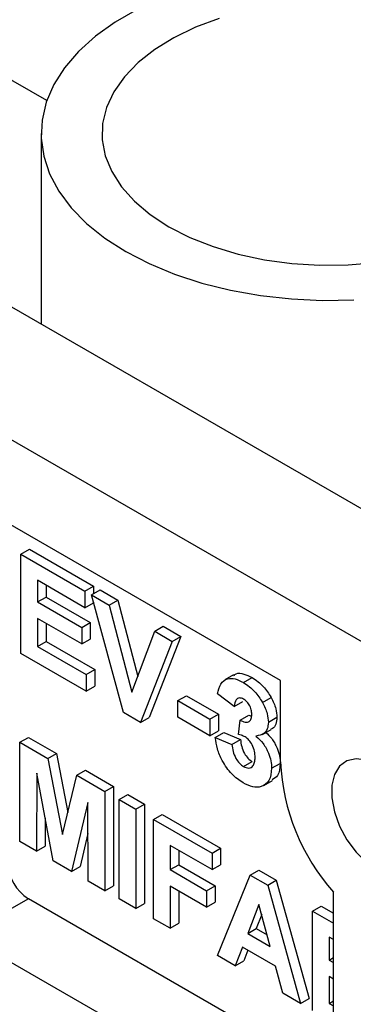
# Model space of a CAD drawing. Units: inches. Extents: x 5079.2 to 5147.3, y -3992.2 to -3941.1.
# Drawn here: x 5137.7 to 5139, y -3954.8 to -3950.8 of the extents above; entities that cross this region are included whole.
import ezdxf

# ---------------------------------------------------------------- set-up
doc = ezdxf.new("R2010")
doc.units = ezdxf.units.IN
doc.header["$MEASUREMENT"] = 0

msp = doc.modelspace()

# ---------------------------------------------------------------- linework, layer by layer
at = {"color": 7, "linetype": 'Continuous', "lineweight": 25}
for p, q in [((5137.7917, -3951.10836), (5136.39037, -3950.29939)), ((5137.76819, -3951.24413), (5137.76819, -3952.02637)), ((5141.50629, -3954.18433), (5137.60306, -3951.93104)), ((5141.16688, -3954.53538), (5137.1293, -3952.20454)), ((5138.75034, -3953.49146), (5136.68736, -3952.30052)), ((5137.68559, -3952.97278), (5137.72095, -3952.95237)), ((5137.72095, -3952.95237), (5137.98385, -3953.10414)), ((5137.68559, -3953.38105), (5137.68559, -3952.97278)), ((5137.68559, -3952.97278), (5137.94849, -3953.12455)), ((5137.94849, -3953.19259), (5137.75358, -3953.08007)), ((5137.75358, -3953.08007), (5137.75358, -3953.16906)), ((5137.78894, -3953.10049), (5137.78894, -3953.14865)), ((5137.94849, -3953.12455), (5137.98385, -3953.10414)), ((5137.94849, -3953.12455), (5137.94849, -3953.19259)), ((5137.97569, -3953.14025), (5138.01104, -3953.11984)), ((5137.98385, -3953.10414), (5137.98385, -3953.13554)), ((5138.01104, -3953.11984), (5138.08286, -3953.1613)), ((5137.75358, -3953.16906), (5137.78894, -3953.14865)), ((5137.75358, -3953.16906), (5137.93489, -3953.27372)), ((5137.78894, -3953.14865), (5137.97025, -3953.25331)), ((5137.94849, -3953.19259), (5137.98385, -3953.17218)), ((5138.10643, -3953.62399), (5137.97569, -3953.14025)), ((5137.97569, -3953.14025), (5138.0475, -3953.18171)), ((5137.98385, -3953.17044), (5137.98385, -3953.17218)), ((5138.0475, -3953.18171), (5138.08286, -3953.1613)), ((5138.08286, -3953.1613), (5138.16506, -3953.47528)), ((5138.0475, -3953.18171), (5138.14113, -3953.53934)), ((5137.93489, -3953.34177), (5137.75358, -3953.2371)), ((5137.75358, -3953.2371), (5137.75358, -3953.35226)), ((5137.93489, -3953.27372), (5137.97025, -3953.25331)), ((5137.97025, -3953.25331), (5137.97025, -3953.32136)), ((5137.78894, -3953.25751), (5137.78894, -3953.33184)), ((5137.93489, -3953.27372), (5137.93489, -3953.34177)), ((5138.14113, -3953.53934), (5138.23441, -3953.2896)), ((5138.23441, -3953.2896), (5138.26976, -3953.26919)), ((5138.23441, -3953.2896), (5138.30658, -3953.33127)), ((5138.26976, -3953.26919), (5138.34193, -3953.31086)), ((5137.75358, -3953.35226), (5137.78894, -3953.33184)), ((5137.78894, -3953.33184), (5137.98838, -3953.44698)), ((5137.93489, -3953.34177), (5137.97025, -3953.32136)), ((5138.30658, -3953.33127), (5138.17633, -3953.66435)), ((5138.34193, -3953.31086), (5138.21169, -3953.64394)), ((5138.30658, -3953.33127), (5138.34193, -3953.31086)), ((5137.75358, -3953.35226), (5137.95302, -3953.46739)), ((5137.95302, -3953.53543), (5137.68559, -3953.38105)), ((5137.95302, -3953.46739), (5137.98838, -3953.44698)), ((5137.98838, -3953.44698), (5137.98838, -3953.51502)), ((5137.95302, -3953.46739), (5137.95302, -3953.53543)), ((5138.5573, -3953.46877), (5138.52194, -3953.48918)), ((5138.59865, -3953.49988), (5138.63401, -3953.47947)), ((5138.75034, -3953.82624), (5138.75034, -3953.49146)), ((5137.95302, -3953.53543), (5137.98838, -3953.51502)), ((5138.32924, -3953.57466), (5138.3646, -3953.55425)), ((5138.32924, -3953.57466), (5138.46069, -3953.65054)), ((5138.32924, -3953.6427), (5138.32924, -3953.57466)), ((5138.3646, -3953.55425), (5138.49604, -3953.63013)), ((5138.56041, -3953.59819), (5138.49242, -3953.54716)), ((5138.6767, -3953.58166), (5138.71206, -3953.56125)), ((5138.56041, -3953.59819), (5138.59577, -3953.57778)), ((5138.17633, -3953.66435), (5138.10643, -3953.62399)), ((5138.17633, -3953.66435), (5138.21169, -3953.64394)), ((5138.46069, -3953.71859), (5138.32924, -3953.6427)), ((5138.46069, -3953.65054), (5138.49604, -3953.63013)), ((5138.46069, -3953.65054), (5138.46069, -3953.71859)), ((5138.49604, -3953.63013), (5138.49604, -3953.69818)), ((5138.57854, -3953.71391), (5138.58491, -3953.65421)), ((5138.58491, -3953.65421), (5138.62027, -3953.6338)), ((5138.62027, -3953.6338), (5138.63188, -3953.63886)), ((5138.70092, -3953.6636), (5138.73628, -3953.64319)), ((5138.46069, -3953.71859), (5138.49604, -3953.69818)), ((5138.67708, -3953.71328), (5138.71243, -3953.69287)), ((5137.68111, -3953.74591), (5137.71647, -3953.7255)), ((5137.71647, -3953.7255), (5137.83149, -3953.7919)), ((5138.48335, -3953.72562), (5138.51871, -3953.70521)), ((5138.48335, -3953.72562), (5138.55134, -3953.75522)), ((5138.51871, -3953.70521), (5138.5867, -3953.73481)), ((5138.55134, -3953.75522), (5138.5867, -3953.73481)), ((5137.68111, -3954.15418), (5137.68111, -3953.74591)), ((5137.68111, -3953.74591), (5137.79613, -3953.81231)), ((5137.79613, -3953.81231), (5137.83149, -3953.7919)), ((5137.79613, -3953.81231), (5137.85562, -3954.12513)), ((5137.83149, -3953.7919), (5137.87766, -3954.03469)), ((5138.59915, -3953.84563), (5138.63451, -3953.82521)), ((5138.71452, -3953.85269), (5138.74988, -3953.83228)), ((5137.75137, -3953.87332), (5137.74911, -3954.19343)), ((5137.81773, -3954.23305), (5137.75137, -3953.87332)), ((5137.85562, -3954.12513), (5137.91512, -3953.881)), ((5137.91512, -3953.881), (5137.95047, -3953.86058)), ((5137.91512, -3953.881), (5138.03013, -3953.94739)), ((5137.95047, -3953.86058), (5138.06549, -3953.92698)), ((5138.03013, -3953.94739), (5138.06549, -3953.92698)), ((5138.06549, -3953.92698), (5138.06549, -3954.33525)), ((5138.68253, -3953.9229), (5138.71788, -3953.90249)), ((5138.03013, -3953.94739), (5138.03013, -3954.35566)), ((5138.08906, -3953.98141), (5138.12442, -3953.961)), ((5138.08906, -3954.38968), (5138.08906, -3953.98141)), ((5138.08906, -3953.98141), (5138.15705, -3954.02066)), ((5138.12442, -3953.961), (5138.19241, -3954.00025)), ((5137.95988, -3953.99369), (5137.89352, -3954.2768)), ((5137.96214, -3954.31641), (5137.95988, -3953.99369)), ((5138.15705, -3954.02066), (5138.19241, -3954.00025)), ((5138.15705, -3954.02066), (5138.15705, -3954.42893)), ((5138.19241, -3954.00025), (5138.19241, -3954.40852)), ((5137.78528, -3954.05713), (5137.78446, -3954.17302)), ((5138.22958, -3954.06253), (5138.26493, -3954.04212)), ((5138.22958, -3954.4708), (5138.22958, -3954.06253)), ((5138.22958, -3954.06253), (5138.46981, -3954.20121)), ((5138.26493, -3954.04212), (5138.50517, -3954.1808)), ((5137.96077, -3954.12031), (5137.92887, -3954.25639)), ((5137.74911, -3954.19343), (5137.68111, -3954.15418)), ((5137.74911, -3954.19343), (5137.78446, -3954.17302)), ((5138.46981, -3954.26926), (5138.29757, -3954.16982)), ((5138.29757, -3954.16982), (5138.29757, -3954.26927)), ((5138.46981, -3954.20121), (5138.50517, -3954.1808)), ((5138.50517, -3954.1808), (5138.50517, -3954.24885)), ((5138.33292, -3954.19023), (5138.33292, -3954.24886)), ((5138.46981, -3954.20121), (5138.46981, -3954.26926)), ((5137.89352, -3954.2768), (5137.81773, -3954.23305)), ((5137.89352, -3954.2768), (5137.92887, -3954.25639)), ((5138.29757, -3954.26927), (5138.33292, -3954.24886)), ((5138.33292, -3954.24886), (5138.4825, -3954.33521)), ((5138.46981, -3954.26926), (5138.50517, -3954.24885)), ((5138.29757, -3954.26927), (5138.44715, -3954.35562)), ((5138.49247, -3954.62257), (5138.62612, -3954.29145)), ((5138.62612, -3954.29145), (5138.66147, -3954.27104)), ((5138.62612, -3954.29145), (5138.69815, -3954.33303)), ((5138.66147, -3954.27104), (5138.7335, -3954.31262)), ((5138.03013, -3954.35566), (5137.96214, -3954.31641)), ((5138.03013, -3954.35566), (5138.06549, -3954.33525)), ((5138.44715, -3954.42367), (5138.29757, -3954.33732)), ((5138.29757, -3954.33732), (5138.29757, -3954.51005)), ((5138.44715, -3954.35562), (5138.4825, -3954.33521)), ((5138.4825, -3954.33521), (5138.4825, -3954.40326)), ((5138.69815, -3954.33303), (5138.7335, -3954.31262)), ((5138.69815, -3954.33303), (5138.83243, -3954.81882)), ((5138.7335, -3954.31262), (5138.86778, -3954.79841)), ((5138.33292, -3954.35773), (5138.33292, -3954.48964)), ((5138.44715, -3954.35562), (5138.44715, -3954.42367)), ((5138.96778, -3955.31539), (5138.96778, -3954.36116)), ((5137.7162, -3954.38878), (5137.45457, -3954.53982)), ((5138.96778, -3955.1113), (5137.7162, -3954.38878)), ((5138.15705, -3954.42893), (5138.08906, -3954.38968)), ((5138.15705, -3954.42893), (5138.19241, -3954.40852)), ((5138.44715, -3954.42367), (5138.4825, -3954.40326)), ((5138.66245, -3954.41187), (5138.61613, -3954.53169)), ((5138.70891, -3954.58525), (5138.66245, -3954.41187)), ((5138.88229, -3954.43933), (5138.91764, -3954.41892)), ((5138.91764, -3954.41892), (5138.96778, -3954.44786)), ((5138.6737, -3954.45383), (5138.65149, -3954.51128)), ((5138.88229, -3954.43933), (5138.96778, -3954.48868)), ((5138.88229, -3954.8476), (5138.88229, -3954.43933)), ((5138.29757, -3954.51005), (5138.22958, -3954.4708)), ((5138.29757, -3954.51005), (5138.33292, -3954.48964)), ((5137.45457, -3954.53982), (5138.88292, -3955.36439)), ((5138.61613, -3954.53169), (5138.65149, -3954.51128)), ((5138.61613, -3954.53169), (5138.70891, -3954.58525)), ((5138.65149, -3954.51128), (5138.69597, -3954.53696)), ((5138.96778, -3954.55673), (5138.95028, -3954.54663)), ((5138.95028, -3954.54663), (5138.95028, -3954.64084)), ((5138.59481, -3954.58743), (5138.565, -3954.66443)), ((5138.73051, -3954.66577), (5138.59481, -3954.58743)), ((5138.565, -3954.66443), (5138.49247, -3954.62257)), ((5138.61725, -3954.60038), (5138.60035, -3954.64402)), ((5138.565, -3954.66443), (5138.60035, -3954.64402)), ((5138.76033, -3954.7772), (5138.73051, -3954.66577)), ((5138.95028, -3954.64084), (5138.96778, -3954.63074)), ((5138.95028, -3954.64084), (5138.96778, -3954.65094)), ((5138.96778, -3954.71899), (5138.95028, -3954.70889)), ((5138.95028, -3954.70889), (5138.95028, -3954.81881)), ((5138.83243, -3954.81882), (5138.76033, -3954.7772)), ((5138.83243, -3954.81882), (5138.86778, -3954.79841)), ((5138.95028, -3954.81881), (5138.96778, -3954.80871)), ((5138.95028, -3954.81881), (5138.96778, -3954.82891))]:
    msp.add_line(p, q, dxfattribs=at)
at = {"color": 7, "linetype": 'Continuous', "lineweight": 25, "flags": 128}
for points in [[(5138.16269, -3950.73385), (5138.07177, -3950.78634), (5137.99121, -3950.84419), (5137.92196, -3950.90674), (5137.86483, -3950.97323), (5137.82049, -3951.04291), (5137.78946, -3951.11494), (5137.7721, -3951.18849), (5137.76862, -3951.26269), (5137.77906, -3951.33667), (5137.80329, -3951.40957), (5137.84103, -3951.48053), (5137.89184, -3951.54872), (5137.95512, -3951.61333), (5138.03013, -3951.67362), (5138.116, -3951.72887)], [(5138.49949, -3950.77132), (5138.4023, -3950.80726), (5138.3135, -3950.84983), (5138.23443, -3950.89838), (5138.1663, -3950.95217), (5138.11013, -3951.01038), (5138.06678, -3951.07214), (5138.03691, -3951.1365), (5138.02096, -3951.2025), (5138.01919, -3951.26912), (5138.0316, -3951.33537), (5138.05803, -3951.40023), (5138.09807, -3951.46273), (5138.1511, -3951.52192), (5138.21633, -3951.57689), (5138.29277, -3951.62682)], [(5138.29277, -3951.62682), (5138.37926, -3951.67095), (5138.47449, -3951.7086), (5138.57701, -3951.73922), (5138.68527, -3951.76233), (5138.79763, -3951.77759), (5138.91239, -3951.78476), (5139.0278, -3951.78373), (5139.14212, -3951.77452)], [(5138.116, -3951.72887), (5138.2117, -3951.77844), (5138.31614, -3951.82174), (5138.42806, -3951.85827), (5138.54618, -3951.88761), (5138.6691, -3951.90939), (5138.79537, -3951.92338), (5138.92353, -3951.9294), (5139.05206, -3951.92739)], [(5139.14809, -3953.83898), (5139.10314, -3953.81934), (5139.06081, -3953.81344), (5139.02355, -3953.82163), (5138.99353, -3953.84343), (5138.97249, -3953.87758), (5138.96165, -3953.92209), (5138.96165, -3953.97437), (5138.97249, -3954.03139), (5138.99353, -3954.08983), (5139.02355, -3954.14629), (5139.06081, -3954.1975), (5139.10314, -3954.24048), (5139.14809, -3954.27273)]]:
    msp.add_lwpolyline(points, dxfattribs=at)
at = {"color": 7, "linetype": 'Continuous', "lineweight": 25}
for centre, radius, start, end in [((5139.61926, -3953.78469), 0.86992, 182.7377, 221.50405), ((5137.81557, -3954.23343), 0.18442, 182.60548, 237.39452)]:
    msp.add_arc(centre, radius, start, end, dxfattribs=at)
for points, knots in [([(5138.49242, -3953.54716), (5138.49575, -3953.53254), (5138.50239, -3953.50342), (5138.52946, -3953.48146), (5138.56422, -3953.48293), (5138.58717, -3953.49423), (5138.59865, -3953.49988)], [0, 0, 0, 0, 0.2807171, 0.5592664, 0.7794871, 1, 1, 1, 1]), ([(5138.55925, -3953.4718), (5138.56229, -3953.46887), (5138.57224, -3953.45925), (5138.60003, -3953.46324), (5138.62268, -3953.47406), (5138.63401, -3953.47947)], [0, 0, 0, 0, 0.1799159, 0.5896861, 1, 1, 1, 1]), ([(5138.63401, -3953.47947), (5138.65057, -3953.49062), (5138.68015, -3953.51054), (5138.70231, -3953.54574), (5138.71206, -3953.56125)], [0, 0, 0, 0, 0.55970306, 1, 1, 1, 1]), ([(5138.59865, -3953.49988), (5138.61521, -3953.51103), (5138.6448, -3953.53095), (5138.66695, -3953.56615), (5138.6767, -3953.58166)], [0, 0, 0, 0, 0.55970306, 1, 1, 1, 1]), ([(5138.59922, -3953.56825), (5138.59307, -3953.56581), (5138.58074, -3953.56091), (5138.5649, -3953.57158), (5138.56211, -3953.5881), (5138.56041, -3953.59819)], [0, 0, 0, 0, 0.2792847, 0.5594729, 1, 1, 1, 1]), ([(5138.63293, -3953.63122), (5138.63254, -3953.62484), (5138.63176, -3953.61209), (5138.62373, -3953.59228), (5138.61181, -3953.57668), (5138.60342, -3953.57106), (5138.59922, -3953.56825)], [0, 0, 0, 0, 0.2804371, 0.5597208, 0.7796546, 1, 1, 1, 1]), ([(5138.71206, -3953.56125), (5138.71971, -3953.57695), (5138.73338, -3953.60501), (5138.73539, -3953.63152), (5138.73628, -3953.64319)], [0, 0, 0, 0, 0.5596892, 1, 1, 1, 1]), ([(5138.6767, -3953.58166), (5138.68435, -3953.59736), (5138.69802, -3953.62542), (5138.70004, -3953.65193), (5138.70092, -3953.6636)], [0, 0, 0, 0, 0.5596892, 1, 1, 1, 1]), ([(5138.58491, -3953.65421), (5138.59189, -3953.65799), (5138.60579, -3953.66551), (5138.62283, -3953.66272), (5138.63174, -3953.64942), (5138.63253, -3953.63729), (5138.63293, -3953.63122)], [0, 0, 0, 0, 0.28041505, 0.55884094, 0.77920181, 1, 1, 1, 1]), ([(5138.73628, -3953.64319), (5138.73534, -3953.65277), (5138.73345, -3953.67192), (5138.72339, -3953.68832), (5138.71392, -3953.69069), (5138.71165, -3953.69126)], [0, 0, 0, 0, 0.43179373, 0.86370365, 1, 1, 1, 1]), ([(5138.70092, -3953.6636), (5138.70007, -3953.67335), (5138.69837, -3953.69284), (5138.6812, -3953.71506), (5138.66188, -3953.71815), (5138.65007, -3953.72004)], [0, 0, 0, 0, 0.2800249, 0.5601252, 1, 1, 1, 1]), ([(5138.59773, -3953.91285), (5138.58162, -3953.90185), (5138.54941, -3953.87988), (5138.51234, -3953.82622), (5138.48987, -3953.77255), (5138.48553, -3953.74127), (5138.48335, -3953.72562)], [0, 0, 0, 0, 0.2798553, 0.5591845, 0.7794621, 1, 1, 1, 1]), ([(5138.60552, -3953.72368), (5138.60039, -3953.7212), (5138.59121, -3953.71677), (5138.58241, -3953.71479), (5138.57854, -3953.71391)], [0, 0, 0, 0, 0.55968, 1, 1, 1, 1]), ([(5138.5867, -3953.73481), (5138.5879, -3953.74404), (5138.59029, -3953.76246), (5138.60108, -3953.78977), (5138.61682, -3953.81284), (5138.62861, -3953.82109), (5138.63451, -3953.82521)], [0, 0, 0, 0, 0.2807366, 0.5603338, 0.7802109, 1, 1, 1, 1]), ([(5138.64653, -3953.80829), (5138.64613, -3953.79997), (5138.64534, -3953.78338), (5138.63613, -3953.75774), (5138.62204, -3953.73559), (5138.61103, -3953.72765), (5138.60552, -3953.72368)], [0, 0, 0, 0, 0.2807119, 0.5603329, 0.7802927, 1, 1, 1, 1]), ([(5138.65007, -3953.72004), (5138.66028, -3953.72973), (5138.68069, -3953.7491), (5138.7015, -3953.78705), (5138.71293, -3953.82275), (5138.71399, -3953.84271), (5138.71452, -3953.85269)], [0, 0, 0, 0, 0.2797601, 0.5592707, 0.7794985, 1, 1, 1, 1]), ([(5138.69082, -3953.70535), (5138.69911, -3953.7133), (5138.71756, -3953.731), (5138.73682, -3953.76668), (5138.74829, -3953.80233), (5138.74935, -3953.82229), (5138.74988, -3953.83228)], [0, 0, 0, 0, 0.24062388, 0.53532239, 0.76751696, 1, 1, 1, 1]), ([(5138.55134, -3953.75522), (5138.55254, -3953.76445), (5138.55493, -3953.78287), (5138.56572, -3953.81018), (5138.58146, -3953.83325), (5138.59326, -3953.8415), (5138.59915, -3953.84563)], [0, 0, 0, 0, 0.2807366, 0.5603338, 0.7802109, 1, 1, 1, 1]), ([(5138.59915, -3953.84563), (5138.60685, -3953.84881), (5138.62226, -3953.85518), (5138.63793, -3953.84549), (5138.6456, -3953.8287), (5138.64622, -3953.8151), (5138.64653, -3953.80829)], [0, 0, 0, 0, 0.27880528, 0.55827959, 0.77883184, 1, 1, 1, 1]), ([(5138.71452, -3953.85269), (5138.7124, -3953.87086), (5138.70815, -3953.90724), (5138.67563, -3953.93021), (5138.63734, -3953.93234), (5138.61094, -3953.91935), (5138.59773, -3953.91285)], [0, 0, 0, 0, 0.2793277, 0.559042, 0.7793791, 1, 1, 1, 1]), ([(5138.74988, -3953.83228), (5138.7482, -3953.85114), (5138.74535, -3953.88332), (5138.72472, -3953.89501), (5138.71618, -3953.89985)], [0, 0, 0, 0, 0.58628057, 1, 1, 1, 1])]:
    msp.add_open_spline(points, degree=3, knots=knots, dxfattribs=at)

doc.saveas('drawing.dxf')
